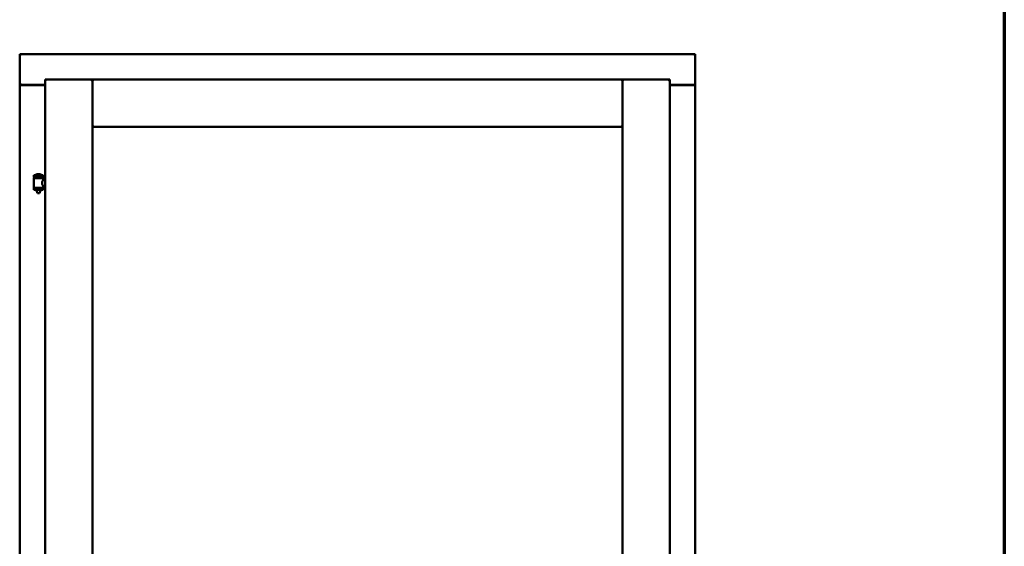
# Model space of a CAD drawing. Units: millimetres. Extents: x 13 to 821, y -287 to 287.
# Drawn here: x 164 to 200, y 220 to 239 of the extents above; entities that cross this region are included whole.
import ezdxf

# ---------------------------------------------------------------- set-up
doc = ezdxf.new("R2010")
doc.units = ezdxf.units.MM
doc.layers.add('Border (ISO)', color=8, linetype='Continuous', lineweight=70)
doc.layers.add('Visible (ISO)', color=7, linetype='Continuous', lineweight=50)

# ---------------------------------------------------------------- blocks, each defined once
blk = doc.blocks.new('Borders LEIAB A4 Border')
at = {"layer": 'Border (ISO)'}
blk.add_line((200, 287), (200, 10), dxfattribs=at)

msp = doc.modelspace()

# ---------------------------------------------------------------- linework, layer by layer
at = {"layer": 'Visible (ISO)'}
for p, q in [((188.724, 238), (164.099, 238)), ((164.149, 237.95), (164.099, 238)), ((164.099, 238), (164.099, 236.875)), ((188.724, 238), (188.674, 237.95)), ((188.724, 238), (188.724, 236.875)), ((165.024, 237.075), (165.074, 237.025)), ((165.024, 237.075), (166.749, 237.075)), ((165.024, 237.075), (165.024, 186.8)), ((166.699, 237.025), (166.749, 237.075)), ((166.749, 235.35), (166.749, 237.075)), ((166.799, 237.025), (166.749, 237.075)), ((186.074, 237.075), (166.749, 237.075)), ((166.749, 237.075), (166.749, 186.8)), ((186.074, 237.075), (186.024, 237.025)), ((186.074, 235.35), (186.074, 237.075)), ((187.799, 237.075), (186.074, 237.075)), ((186.074, 237.075), (186.124, 237.025)), ((186.074, 201.675), (186.074, 237.075)), ((187.749, 237.025), (187.799, 237.075)), ((187.799, 186.8), (187.799, 237.075)), ((164.099, 236.875), (164.116, 236.875)), ((164.099, 236.875), (164.099, 187)), ((164.099, 236.875), (164.106, 236.875)), ((165.024, 236.875), (164.116, 236.875)), ((165.024, 236.863), (164.149, 236.863)), ((187.799, 236.875), (188.707, 236.875)), ((188.674, 236.863), (187.799, 236.863)), ((188.707, 236.875), (188.724, 236.875)), ((188.718, 236.875), (188.724, 236.875)), ((188.724, 187), (188.724, 236.875)), ((166.749, 235.35), (166.799, 235.4)), ((186.074, 235.35), (166.749, 235.35)), ((186.024, 235.4), (186.074, 235.35)), ((164.959, 233.581), (164.609, 233.581)), ((164.609, 233.506), (164.609, 233.581)), ((164.959, 233.506), (164.609, 233.506)), ((164.613, 233.131), (164.613, 233.469)), ((164.621, 233.477), (164.948, 233.477)), ((164.711, 233.477), (164.711, 233.506)), ((164.834, 233.617), (164.734, 233.617)), ((164.857, 233.477), (164.857, 233.506)), ((164.956, 233.41), (164.956, 233.469)), ((165.024, 233.41), (164.956, 233.41)), ((164.959, 233.506), (164.959, 233.581)), ((164.609, 233.124), (164.959, 233.124)), ((164.609, 233.049), (164.609, 233.124)), ((164.959, 233.049), (164.609, 233.049)), ((164.711, 233.035), (164.711, 233.049)), ((164.746, 232.931), (164.713, 233.027)), ((164.822, 232.931), (164.856, 233.027)), ((164.857, 233.035), (164.857, 233.049)), ((165.024, 233.19), (164.956, 233.19)), ((164.956, 233.131), (164.956, 233.19)), ((164.959, 233.049), (164.959, 233.124)), ((164.822, 232.931), (164.746, 232.931))]:
    msp.add_line(p, q, dxfattribs=at)
for centre, radius, start, end in [((164.149, 236.913), 0.05, 228.5904, 270), ((188.674, 236.913), 0.05, 270, 311.4096), ((164.621, 233.469), 0.0075, 90, 180), ((163.846, 233.315), 0.805, 11.6131, 13.7477), ((164.679, 233.584), 0.0025, 130.4942, 270), ((164.784, 233.461), 0.164, 108.0031, 130.4942), ((164.734, 233.615), 0.0025, 90, 108.0031), ((164.834, 233.615), 0.0025, 71.9969, 90), ((164.784, 233.461), 0.164, 49.5058, 71.9969), ((164.889, 233.584), 0.0025, 270, 49.5058), ((165.845, 233.315), 0.924, 168.0529, 169.9011), ((164.948, 233.469), 0.0075, 0, 90), ((164.621, 233.131), 0.0075, 180, 270), ((164.736, 233.035), 0.025, 180, 199.29), ((164.832, 233.035), 0.025, 340.71, 0), ((164.948, 233.131), 0.0075, 270, 0)]:
    msp.add_arc(centre, radius, start, end, dxfattribs=at)
for points, knots in [([(164.149, 236.9), (164.145, 236.897), (164.14, 236.894), (164.13, 236.887), (164.126, 236.884), (164.119, 236.88), (164.116, 236.878), (164.11, 236.876), (164.108, 236.875), (164.106, 236.875)], [0, 0, 0, 0, 0.0665288, 0.0665288, 0.1330576, 0.1330576, 0.1783983, 0.1783983, 0.223739, 0.223739, 0.223739, 0.223739]), ([(188.718, 236.875), (188.716, 236.875), (188.713, 236.876), (188.708, 236.878), (188.705, 236.88), (188.698, 236.884), (188.693, 236.887), (188.684, 236.894), (188.679, 236.897), (188.674, 236.9)], [0.5344454, 0.5344454, 0.5344454, 0.5344454, 0.5797861, 0.5797861, 0.6251268, 0.6251268, 0.6916556, 0.6916556, 0.7581844, 0.7581844, 0.7581844, 0.7581844]), ([(164.956, 233.19), (164.956, 233.19), (164.954, 233.193), (164.947, 233.205), (164.942, 233.213), (164.932, 233.232), (164.926, 233.244), (164.918, 233.271), (164.916, 233.286), (164.916, 233.3), (164.916, 233.315), (164.918, 233.33), (164.926, 233.356), (164.932, 233.369), (164.942, 233.388), (164.947, 233.396), (164.954, 233.407), (164.956, 233.41), (164.956, 233.41)], [2.063857, 2.063857, 2.063857, 2.063857, 2.235061, 2.235061, 2.406265, 2.406265, 2.579037, 2.579037, 2.751809, 2.751809, 2.751809, 2.924581, 2.924581, 3.097353, 3.097353, 3.268557, 3.268557, 3.439761, 3.439761, 3.439761, 3.439761])]:
    msp.add_open_spline(points, degree=3, knots=knots, dxfattribs=at)

# ---------------------------------------------------------------- block references
msp.add_blockref('Borders LEIAB A4 Border', (0, 0))

doc.saveas('drawing.dxf')
